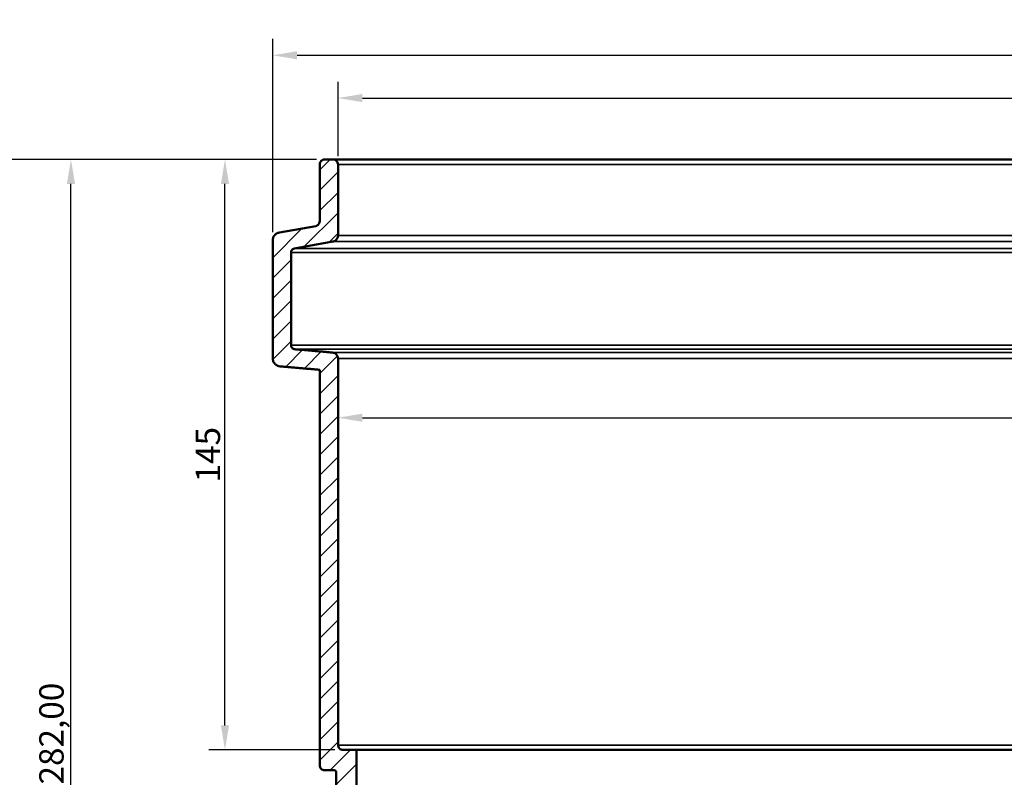
# Model space of a CAD drawing. Units: millimetres. Extents: x 4517 to 5277, y -2259 to -1720.
# Drawn here: x 4772 to 4893, y -1973 to -1880 of the extents above; entities that cross this region are included whole.
import ezdxf

# ---------------------------------------------------------------- set-up
doc = ezdxf.new("R2010")
doc.units = ezdxf.units.MM
doc.header["$LTSCALE"] = 2
doc.layers.add('Sichtbar (ISO)', color=7, linetype='Continuous', lineweight=50)
doc.layers.add('Sichtbar schmal (ISO)', color=7, linetype='Continuous', lineweight=35)
doc.styles.add('Notiztext (DIN)', font='isocpeur.ttf')
doc.dimstyles.new('1_2', dxfattribs={"dimscale": 2, "dimtxt": 1.5, "dimasz": 1.5, "dimexe": 1, "dimexo": 0.5, "dimgap": 0.3, "dimtad": 1, "dimlfac": 2, "dimrnd": 1e-08, "dimzin": 0, "dimtxsty": 'Notiztext (DIN)', "dimcen": 0.09, "dimdle": 10, "dimclrd": 256, "dimclre": 256, "dimclrt": 256, "dimadec": 0, "dimazin": 0, "dimtfac": 1, "dimtmove": 0, "dimatfit": 3, "dimfxl": 1, "dimtolj": 1, "dimtzin": 0, "dimlwd": -1, "dimlwe": -1, "dimarcsym": 0})

# ---------------------------------------------------------------- blocks, each defined once
blk = doc.blocks.new('*D90')
at = {"transparency": 16777216}
for p, q in [((4811.34, -1897.16), (4811.34, -1888.01)), ((5013.33, -1897.16), (5013.33, -1888.01)), ((4814.34, -1890.01), (5010.33, -1890.01))]:
    blk.add_line(p, q, dxfattribs=at)
for points in [[(4814.34, -1889.51), (4814.34, -1890.51), (4811.34, -1890.01)], [(5010.33, -1889.51), (5010.33, -1890.51), (5013.33, -1890.01)]]:
    blk.add_solid(points, dxfattribs=at)
at = {"layer": 'Defpoints', "color": 0, "transparency": 16777216}
for p in [(5013.33, -1890.01), (4811.34, -1898.16), (5013.33, -1898.16)]:
    blk.add_point(p, dxfattribs=at)
at = {"transparency": 16777216, "insert": (4912.34, -1887.91), "char_height": 3, "attachment_point": 5, "style": 'Notiztext (DIN)'}
blk.add_mtext('\\A1;%%C404', dxfattribs=at)
blk = doc.blocks.new('*D91')
at = {"transparency": 16777216}
for p, q in [((4808.69, -1897.56), (4767.94, -1897.56)), ((4769.94, -1900.56), (4769.94, -2070.81)), ((4842.36, -2073.81), (4767.94, -2073.81))]:
    blk.add_line(p, q, dxfattribs=at)
for points in [[(4769.44, -1900.56), (4770.44, -1900.56), (4769.94, -1897.56)], [(4769.44, -2070.81), (4770.44, -2070.81), (4769.94, -2073.81)]]:
    blk.add_solid(points, dxfattribs=at)
at = {"layer": 'Defpoints', "color": 0, "transparency": 16777216}
for p in [(4809.69, -1897.56), (4769.94, -2073.81), (4843.36, -2073.81)]:
    blk.add_point(p, dxfattribs=at)
at = {"transparency": 16777216, "insert": (4767.54, -1985.69), "char_height": 3, "attachment_point": 5, "rotation": 90, "style": 'Notiztext (DIN)'}
blk.add_mtext('\\A1;352,5', dxfattribs=at)
blk = doc.blocks.new('*D92')
at = {"transparency": 16777216}
for p, q in [((4811.34, -1928.64), (4811.34, -1927.27)), ((5013.33, -1928.64), (5013.33, -1927.27)), ((4814.34, -1929.27), (5010.33, -1929.27))]:
    blk.add_line(p, q, dxfattribs=at)
for points in [[(4814.34, -1928.77), (4814.34, -1929.77), (4811.34, -1929.27)], [(5010.33, -1928.77), (5010.33, -1929.77), (5013.33, -1929.27)]]:
    blk.add_solid(points, dxfattribs=at)
at = {"layer": 'Defpoints', "color": 0, "transparency": 16777216}
for p in [(5013.33, -1929.27), (4811.34, -1929.64), (5013.33, -1929.64)]:
    blk.add_point(p, dxfattribs=at)
at = {"transparency": 16777216, "insert": (4918.25, -1927.17), "char_height": 3, "attachment_point": 5, "style": 'Notiztext (DIN)'}
blk.add_mtext('\\A1;%%C404', dxfattribs=at)
blk = doc.blocks.new('*D94')
at = {"transparency": 16777216}
for p, q in [((4803.31, -1906.5), (4803.31, -1882.76)), ((5021.36, -1906.5), (5021.36, -1882.76)), ((4806.31, -1884.76), (5018.36, -1884.76))]:
    blk.add_line(p, q, dxfattribs=at)
for points in [[(4806.31, -1884.26), (4806.31, -1885.26), (4803.31, -1884.76)], [(5018.36, -1884.26), (5018.36, -1885.26), (5021.36, -1884.76)]]:
    blk.add_solid(points, dxfattribs=at)
at = {"layer": 'Defpoints', "color": 0, "transparency": 16777216}
for p in [(5021.36, -1884.76), (4803.31, -1907.5), (5021.36, -1907.5)]:
    blk.add_point(p, dxfattribs=at)
at = {"transparency": 16777216, "insert": (4912.34, -1882.36), "char_height": 3, "attachment_point": 5, "style": 'Notiztext (DIN)'}
blk.add_mtext('\\A1;%%C436,1', dxfattribs=at)
blk = doc.blocks.new('*D88')
at = {"transparency": 16777216}
for p, q in [((4808.69, -1897.56), (4776.53, -1897.56)), ((4778.53, -2035.56), (4778.53, -1900.56)), ((4783.44, -2038.56), (4776.53, -2038.56))]:
    blk.add_line(p, q, dxfattribs=at)
for points in [[(4778.03, -1900.56), (4779.03, -1900.56), (4778.53, -1897.56)], [(4778.03, -2035.56), (4779.03, -2035.56), (4778.53, -2038.56)]]:
    blk.add_solid(points, dxfattribs=at)
at = {"layer": 'Defpoints', "color": 0, "transparency": 16777216}
for p in [(4778.53, -1897.56), (4809.69, -1897.56), (4784.44, -2038.56)]:
    blk.add_point(p, dxfattribs=at)
at = {"transparency": 16777216, "insert": (4776.13, -1968.06), "char_height": 3, "attachment_point": 5, "rotation": 90, "style": 'Notiztext (DIN)'}
blk.add_mtext('\\A1;282,00', dxfattribs=at)
blk = doc.blocks.new('*D83')
at = {"transparency": 16777216}
for p, q in [((4808.69, -1897.56), (4795.45, -1897.56)), ((4797.45, -1967.06), (4797.45, -1900.56)), ((4810.94, -1970.06), (4795.45, -1970.06))]:
    blk.add_line(p, q, dxfattribs=at)
for points in [[(4796.95, -1900.56), (4797.95, -1900.56), (4797.45, -1897.56)], [(4796.95, -1967.06), (4797.95, -1967.06), (4797.45, -1970.06)]]:
    blk.add_solid(points, dxfattribs=at)
at = {"layer": 'Defpoints', "color": 0, "transparency": 16777216}
for p in [(4797.45, -1897.56), (4809.69, -1897.56), (4811.94, -1970.06)]:
    blk.add_point(p, dxfattribs=at)
at = {"transparency": 16777216, "insert": (4795.35, -1933.81), "char_height": 3, "attachment_point": 5, "rotation": 90, "style": 'Notiztext (DIN)'}
blk.add_mtext('\\A1;145', dxfattribs=at)

msp = doc.modelspace()

# ---------------------------------------------------------------- linework, layer by layer
at = {"color": 1}
for p, q in [((4809.0879, -1898.841), (4810.3677, -1897.5612)), ((4809.0879, -1901.341), (4811.3379, -1899.091)), ((4809.0879, -1903.841), (4811.3379, -1901.591)), ((4807.158, -1908.2708), (4811.3379, -1904.091)), ((4803.3128, -1909.6161), (4806.8966, -1906.0322)), ((4803.4858, -1906.943), (4803.7526, -1906.6763)), ((4810.1932, -1907.7357), (4811.3379, -1906.591)), ((4803.3128, -1912.1161), (4805.5628, -1909.8661)), ((4803.3128, -1914.6161), (4805.5628, -1912.3661)), ((4803.3128, -1917.1161), (4805.5628, -1914.8661)), ((4803.3128, -1919.6161), (4805.5628, -1917.3661)), ((4803.3238, -1922.1051), (4805.5628, -1919.8661)), ((4804.9089, -1923.0199), (4806.9858, -1920.943)), ((4807.2078, -1923.2211), (4809.2847, -1921.1442)), ((4809.0879, -1923.841), (4811.2566, -1921.6723)), ((4809.0879, -1926.341), (4811.3379, -1924.091)), ((4809.0879, -1928.841), (4811.3379, -1926.591)), ((4809.0879, -1931.341), (4811.3379, -1929.091)), ((4809.0879, -1933.841), (4811.3379, -1931.591)), ((4809.0879, -1936.341), (4811.3379, -1934.091)), ((4809.0879, -1938.841), (4811.3379, -1936.591)), ((4809.0879, -1941.341), (4811.3379, -1939.091)), ((4809.0879, -1943.841), (4811.3379, -1941.591)), ((4809.0879, -1946.341), (4811.3379, -1944.091)), ((4809.0879, -1948.841), (4811.3379, -1946.591)), ((4809.0879, -1951.341), (4811.3379, -1949.091)), ((4809.0879, -1953.841), (4811.3379, -1951.591)), ((4809.0879, -1956.341), (4811.3379, -1954.091)), ((4809.0879, -1958.841), (4811.3379, -1956.591)), ((4809.0879, -1961.341), (4811.3379, -1959.091)), ((4809.0879, -1963.841), (4811.3379, -1961.591)), ((4809.0879, -1966.341), (4811.3379, -1964.091)), ((4809.0879, -1968.841), (4811.3379, -1966.591)), ((4809.0879, -1971.341), (4811.3379, -1969.091)), ((4810.3677, -1972.5612), (4812.8677, -1970.0612)), ((4811.1129, -1974.316), (4813.6129, -1971.8159))]:
    msp.add_line(p, q, dxfattribs=at)
at = {"layer": 'Sichtbar (ISO)'}
for p, q in [((4809.6879, -1897.5612), (4810.7379, -1897.5612)), ((4810.7379, -1897.5612), (5013.935, -1897.5612)), ((4809.0879, -1905.1424), (4809.0879, -1898.1612)), ((4811.3379, -1898.1612), (4811.3379, -1906.9045)), ((4804.1391, -1906.5184), (4808.592, -1905.7333)), ((4803.3128, -1921.964), (4803.3128, -1907.5032)), ((4810.7181, -1907.6431), (4805.976, -1908.4793)), ((4805.5628, -1908.9717), (4805.5628, -1920.3604)), ((4811.3379, -1922.011), (4811.3379, -1969.4612)), ((4809.0879, -1971.9612), (4809.0879, -1923.3855)), ((4811.9379, -1970.0612), (4813.6129, -1970.0612)), ((4813.6129, -1970.0612), (4813.6129, -2008.9161)), ((5011.06, -1970.0612), (4813.6129, -1970.0612)), ((4810.8629, -1972.5612), (4809.6879, -1972.5612)), ((4811.1129, -1997.5931), (4811.1129, -1972.8112))]:
    msp.add_line(p, q, dxfattribs=at)
for points, knots in [([(4809.0879, -1898.1612), (4809.0879, -1898.0871), (4809.1052, -1898), (4809.1619, -1897.8632), (4809.2112, -1897.7893), (4809.316, -1897.6846), (4809.3898, -1897.6352), (4809.5267, -1897.5785), (4809.6138, -1897.5612), (4809.6879, -1897.5612)], [0, 0, 0, 0, 0.044428683, 0.044428683, 0.088857676, 0.088857676, 0.133287048, 0.133287048, 0.177716737, 0.177716737, 0.177716737, 0.177716737]), ([(4810.7379, -1897.5612), (4810.8119, -1897.5612), (4810.8991, -1897.5785), (4811.0359, -1897.6352), (4811.1098, -1897.6846), (4811.2145, -1897.7893), (4811.2639, -1897.8632), (4811.3205, -1898), (4811.3379, -1898.0871), (4811.3379, -1898.1612)], [0.177716762, 0.177716762, 0.177716762, 0.177716762, 0.222146471, 0.222146471, 0.266575861, 0.266575861, 0.311004862, 0.311004862, 0.355433537, 0.355433537, 0.355433537, 0.355433537]), ([(4808.592, -1905.7333), (4808.636, -1905.7255), (4808.6796, -1905.7124), (4808.7859, -1905.6684), (4808.8598, -1905.619), (4808.9645, -1905.5143), (4809.0138, -1905.4404), (4809.0705, -1905.3036), (4809.0879, -1905.2164), (4809.0879, -1905.1424)], [0.197532108, 0.197532108, 0.197532108, 0.197532108, 0.222146382, 0.222146382, 0.26657575, 0.26657575, 0.311004745, 0.311004745, 0.355433429, 0.355433429, 0.355433429, 0.355433429]), ([(4803.3128, -1907.5032), (4803.3128, -1907.3798), (4803.3417, -1907.2346), (4803.4361, -1907.0065), (4803.5184, -1906.8834), (4803.6929, -1906.7089), (4803.8161, -1906.6266), (4803.9933, -1906.5532), (4804.0658, -1906.5314), (4804.1391, -1906.5184)], [0, 0, 0, 0, 0.074047837, 0.074047837, 0.148096139, 0.148096139, 0.222145009, 0.222145009, 0.263168726, 0.263168726, 0.263168726, 0.263168726]), ([(4811.3379, -1906.9045), (4811.3379, -1906.9971), (4811.3162, -1907.106), (4811.2454, -1907.277), (4811.1837, -1907.3694), (4811.0528, -1907.5003), (4810.9604, -1907.562), (4810.8275, -1907.617), (4810.7731, -1907.6334), (4810.7181, -1907.6431)], [0.444291912, 0.444291912, 0.444291912, 0.444291912, 0.499827756, 0.499827756, 0.555364006, 0.555364006, 0.610900744, 0.610900744, 0.641668614, 0.641668614, 0.641668614, 0.641668614]), ([(4805.976, -1908.4793), (4805.9393, -1908.4857), (4805.9031, -1908.4967), (4805.8145, -1908.5333), (4805.7529, -1908.5745), (4805.6656, -1908.6618), (4805.6245, -1908.7233), (4805.5773, -1908.8373), (4805.5628, -1908.91), (4805.5628, -1908.9717)], [-0.13158439, -0.13158439, -0.13158439, -0.13158439, -0.111072517, -0.111072517, -0.074048068, -0.074048068, -0.037023913, -0.037023913, 0, 0, 0, 0]), ([(4805.5628, -1920.3604), (4805.5628, -1920.4221), (4805.5773, -1920.4947), (4805.6245, -1920.6087), (4805.6656, -1920.6703), (4805.7529, -1920.7576), (4805.8145, -1920.7987), (4805.9155, -1920.8406), (4805.9688, -1920.8541), (4806.0192, -1920.8585)], [0, 0, 0, 0, 0.037023913, 0.037023913, 0.074048068, 0.074048068, 0.111072517, 0.111072517, 0.139664159, 0.139664159, 0.139664159, 0.139664159]), ([(4804.2256, -1922.9602), (4804.1247, -1922.9513), (4804.0182, -1922.9243), (4803.8161, -1922.8406), (4803.6929, -1922.7583), (4803.5184, -1922.5838), (4803.4361, -1922.4607), (4803.3417, -1922.2326), (4803.3128, -1922.0874), (4803.3128, -1921.964)], [-0.279328257, -0.279328257, -0.279328257, -0.279328257, -0.222145009, -0.222145009, -0.148096139, -0.148096139, -0.074047837, -0.074047837, 0, 0, 0, 0]), ([(4810.6532, -1921.2639), (4810.729, -1921.2705), (4810.8089, -1921.2908), (4810.9604, -1921.3536), (4811.0528, -1921.4153), (4811.1837, -1921.5462), (4811.2454, -1921.6385), (4811.3162, -1921.8095), (4811.3379, -1921.9185), (4811.3379, -1922.011)], [0.234795541, 0.234795541, 0.234795541, 0.234795541, 0.27768288, 0.27768288, 0.333219418, 0.333219418, 0.388755868, 0.388755868, 0.444291912, 0.444291912, 0.444291912, 0.444291912]), ([(4811.3379, -1969.4612), (4811.3379, -1969.5352), (4811.3552, -1969.6224), (4811.4119, -1969.7592), (4811.4613, -1969.8331), (4811.566, -1969.9378), (4811.6399, -1969.9872), (4811.7767, -1970.0439), (4811.8638, -1970.0612), (4811.9379, -1970.0612)], [0, 0, 0, 0, 0.044428674, 0.044428674, 0.088857673, 0.088857673, 0.133287067, 0.133287067, 0.177716792, 0.177716792, 0.177716792, 0.177716792]), ([(4809.6879, -1972.5612), (4809.6138, -1972.5612), (4809.5267, -1972.5439), (4809.3898, -1972.4872), (4809.316, -1972.4378), (4809.2112, -1972.3331), (4809.1619, -1972.2592), (4809.1052, -1972.1224), (4809.0879, -1972.0352), (4809.0879, -1971.9612)], [-0.177716737, -0.177716737, -0.177716737, -0.177716737, -0.133287048, -0.133287048, -0.088857676, -0.088857676, -0.044428683, -0.044428683, 0, 0, 0, 0]), ([(4811.1129, -1972.8112), (4811.1129, -1972.7803), (4811.1057, -1972.744), (4811.082, -1972.687), (4811.0615, -1972.6562), (4811.0178, -1972.6126), (4810.9871, -1972.592), (4810.93, -1972.5684), (4810.8937, -1972.5612), (4810.8629, -1972.5612)], [0.1480973096, 0.1480973096, 0.1480973096, 0.1480973096, 0.1666092578, 0.1666092578, 0.1851213408, 0.1851213408, 0.2036335863, 0.2036335863, 0.2221459655, 0.2221459655, 0.2221459655, 0.2221459655])]:
    msp.add_open_spline(points, degree=3, knots=knots, dxfattribs=at)
for points, weights in [([(4806.0192, -1920.8585), (4808.3879, -1921.0657), (4810.6532, -1921.2639)], [1.00001285778, 1.02268115934, 1.04534420948]), ([(4809.0879, -1923.3855), (4806.7127, -1923.1777), (4804.2256, -1922.9602)], [1.04685887531, 1.02343841294, 1.00001243575])]:
    msp.add_rational_spline(points, weights, degree=2, dxfattribs=at)
at = {"layer": 'Sichtbar schmal (ISO)'}
for p, q in [((4811.3379, -1898.1612), (5013.335, -1898.1612)), ((5013.9548, -1907.6431), (4810.7181, -1907.6431)), ((5013.335, -1906.9045), (4811.3379, -1906.9045)), ((5018.6969, -1908.4793), (4805.976, -1908.4793)), ((5019.1101, -1908.9717), (4805.5628, -1908.9717)), ((5019.1101, -1920.3604), (4805.5628, -1920.3604)), ((5018.6536, -1920.8585), (4806.0192, -1920.8585)), ((5014.0196, -1921.2639), (4810.6532, -1921.2639)), ((5013.335, -1922.011), (4811.3379, -1922.011)), ((5013.335, -1969.4612), (4811.3379, -1969.4612))]:
    msp.add_line(p, q, dxfattribs=at)

# ---------------------------------------------------------------- dimensions: what is measured, and where the dimension line sits
at = {"color": 5}
for base, p1, p2, override, picture, middle in [((5021.3601, -1884.7587), (4803.3128, -1907.5032), (5021.3601, -1907.5032), {"dimdec": 1}, '*D94', (4912.3364, -1884.7587)), ((5013.335, -1890.0055), (4811.3379, -1898.1612), (5013.335, -1898.1612), {"dimdec": 0}, '*D90', (4912.3364, -1890.0055)), ((5013.335, -1929.2676), (4811.3379, -1929.6361), (5013.335, -1929.6361), {"dimdec": 0}, '*D92', (4918.2524, -1929.2676))]:
    dim = msp.add_linear_dim(base=base, p1=p1, p2=p2, text='%%C<>', dimstyle='1_2', override=override, dxfattribs=at)
    dim.commit()
    dim.dimension.update_dxf_attribs({"geometry": picture, "text_midpoint": middle, "dimtype": 160})
for base, p1, p2, override, picture, middle in [((4769.9449, -2073.8112), (4809.6879, -1897.5612), (4843.3569, -2073.8112), {"dimdec": 1}, '*D91', (4767.5449, -1985.6862)), ((4797.4463, -1897.5612), (4811.9379, -1970.0612), (4809.6879, -1897.5612), {"dimdec": 0}, '*D83', (4795.3463, -1933.8112))]:
    dim = msp.add_linear_dim(base=base, p1=p1, p2=p2, angle=90, dimstyle='1_2', override=override, dxfattribs=at)
    dim.commit()
    dim.dimension.update_dxf_attribs({"geometry": picture, "text_midpoint": middle})
dim = msp.add_linear_dim(base=(4778.5266, -1897.5612), p1=(4784.4364, -2038.5612), p2=(4809.6879, -1897.5612), angle=90, dimstyle='1_2', dxfattribs=at)
dim.commit()
dim.dimension.update_dxf_attribs({"geometry": '*D88', "text_midpoint": (4776.1266, -1968.0612)})

doc.saveas('drawing.dxf')
